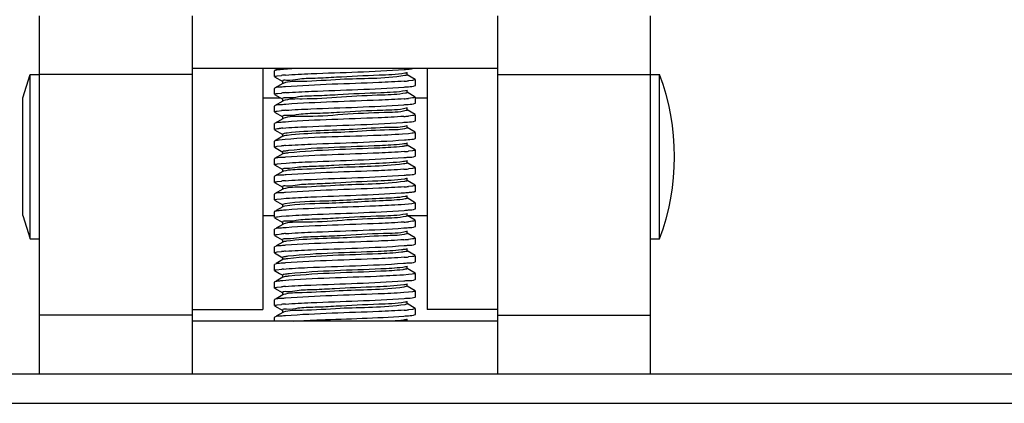
# Model space of a CAD drawing. Extents: x -14350 to 1227346, y -381933 to 34214.
# Drawn here: x 462041 to 462804, y -362814 to -362517 of the extents above; entities that cross this region are included whole.
import ezdxf

# ---------------------------------------------------------------- set-up
doc = ezdxf.new("R2010")
doc.units = 0
doc.header["$LTSCALE"] = 1000
doc.header["$MEASUREMENT"] = 0
doc.layers.get('0').update_dxf_attribs({"linetype": 'CONTINUOUS'})
doc.layers.add('02___PRT_ALL_AXES', color=7, linetype='CONTINUOUS')

msp = doc.modelspace()

# ---------------------------------------------------------------- linework, layer by layer
at = {"color": 7, "linetype": 'Continuous'}
for p, q in [((462056.19, -362791.57), (462056.19, -362513.82)), ((462174.58, -362513.82), (462174.58, -362791.57)), ((462411.35, -362513.82), (462411.35, -362791.57)), ((462529.74, -362513.82), (462529.74, -362791.57)), ((462174.58, -362559.35), (462056.19, -362559.35)), ((462411.35, -362554.8), (462174.58, -362554.8)), ((462229.22, -362554.8), (462229.22, -362741.5)), ((462238.45, -362556.3), (462238.32, -362556.45)), ((462238.32, -362561.01), (462238.32, -362556.45)), ((462238.45, -362561.16), (462244.78, -362564.82)), ((462241.05, -362554.8), (462239.6, -362555.64)), ((462240.5, -362560.39), (462243.7, -362560.03)), ((462347.47, -362563.13), (462341.15, -362559.47)), ((462341.29, -362559.64), (462341.29, -362557.82)), ((462356.71, -362554.8), (462356.71, -362741.5)), ((462411.35, -362559.35), (462529.74, -362559.35)), ((462244.78, -362566.3), (462238.45, -362569.96)), ((462244.63, -362564.65), (462244.63, -362566.47)), ((462244.96, -362566.22), (462244.78, -362566.3)), ((462345.41, -362563.9), (462342.23, -362564.26)), ((462347.47, -362567.99), (462347.6, -362567.84)), ((462347.6, -362567.84), (462347.6, -362563.28)), ((462238.45, -362569.96), (462238.32, -362570.11)), ((462238.32, -362574.67), (462238.32, -362570.11)), ((462238.45, -362574.82), (462244.78, -362578.48)), ((462240.6, -362574.04), (462243.68, -362573.7)), ((462341.15, -362571.65), (462340.07, -362571.97)), ((462347.47, -362576.79), (462341.15, -362573.13)), ((462341.29, -362573.3), (462341.29, -362571.48)), ((462238.45, -362583.62), (462238.32, -362583.77)), ((462238.32, -362588.33), (462238.32, -362583.77)), ((462244.78, -362579.96), (462238.45, -362583.62)), ((462244.63, -362578.31), (462244.63, -362580.13)), ((462244.96, -362579.88), (462244.78, -362579.96)), ((462345.4, -362577.56), (462342.23, -362577.92)), ((462347.47, -362581.65), (462347.6, -362581.5)), ((462347.6, -362581.5), (462347.6, -362576.94)), ((462238.45, -362588.48), (462244.78, -362592.14)), ((462240.53, -362587.71), (462243.7, -362587.35)), ((462244.63, -362591.97), (462244.63, -362593.79)), ((462341.15, -362585.31), (462340.55, -362585.52)), ((462347.47, -362590.45), (462341.15, -362586.79)), ((462341.29, -362586.96), (462341.29, -362585.14)), ((462345.33, -362591.23), (462342.24, -362591.57)), ((462347.6, -362595.16), (462347.6, -362590.6)), ((462238.45, -362597.28), (462238.32, -362597.43)), ((462238.32, -362601.99), (462238.32, -362597.43)), ((462244.78, -362593.62), (462238.45, -362597.28)), ((462244.92, -362593.56), (462244.78, -362593.62)), ((462341.15, -362598.97), (462340.91, -362599.07)), ((462341.29, -362600.62), (462341.29, -362598.8)), ((462347.47, -362595.31), (462347.6, -362595.16)), ((462238.45, -362602.14), (462244.78, -362605.8)), ((462244.78, -362607.28), (462238.45, -362610.94)), ((462244.73, -362605.49), (462244.63, -362605.63)), ((462244.63, -362605.63), (462244.63, -362607.45)), ((462342.29, -362605.23), (462337.64, -362605.6)), ((462347.47, -362604.11), (462341.15, -362600.45)), ((462345.08, -362604.93), (462342.29, -362605.23)), ((462347.6, -362608.82), (462347.6, -362604.26)), ((462238.32, -362615.65), (462238.32, -362611.09)), ((462238.45, -362610.94), (462238.43, -362610.96)), ((462240.52, -362615.03), (462243.7, -362614.67)), ((462347.47, -362617.77), (462341.15, -362614.11)), ((462341.29, -362614.28), (462341.29, -362612.46)), ((462347.47, -362608.97), (462347.6, -362608.82)), ((462238.45, -362615.8), (462244.78, -362619.46)), ((462244.78, -362620.94), (462238.45, -362624.6)), ((462244.63, -362619.29), (462244.63, -362621.11)), ((462244.94, -362620.86), (462244.78, -362620.94)), ((462345.43, -362618.54), (462342.22, -362618.9)), ((462347.47, -362622.63), (462347.6, -362622.48)), ((462347.6, -362622.48), (462347.6, -362617.92)), ((462238.45, -362624.6), (462238.32, -362624.75)), ((462238.32, -362629.31), (462238.32, -362624.75)), ((462238.45, -362629.46), (462244.78, -362633.12)), ((462240.62, -362628.67), (462243.67, -362628.34)), ((462243.67, -362628.34), (462247.43, -362628.03)), ((462347.47, -362631.43), (462341.15, -362627.77)), ((462341.29, -362627.94), (462341.29, -362626.12)), ((462244.78, -362634.6), (462238.45, -362638.26)), ((462244.63, -362632.95), (462244.63, -362634.77)), ((462245.17, -362634.45), (462244.78, -362634.6)), ((462345.34, -362632.21), (462342.25, -362632.55)), ((462347.47, -362636.29), (462347.6, -362636.14)), ((462347.6, -362636.14), (462347.6, -362631.58)), ((462238.45, -362638.26), (462238.32, -362638.41)), ((462238.32, -362642.97), (462238.32, -362638.41)), ((462238.45, -362643.12), (462244.78, -362646.78)), ((462240.51, -362642.35), (462243.7, -362641.99)), ((462347.47, -362645.09), (462341.15, -362641.43)), ((462341.29, -362641.6), (462341.29, -362639.78)), ((462347.6, -362649.8), (462347.6, -362645.24)), ((462238.45, -362651.92), (462238.32, -362652.07)), ((462238.32, -362656.63), (462238.32, -362652.07)), ((462244.78, -362648.26), (462238.45, -362651.92)), ((462244.63, -362646.61), (462244.63, -362648.43)), ((462245.02, -362648.16), (462244.78, -362648.26)), ((462345.42, -362645.86), (462342.22, -362646.22)), ((462347.47, -362649.95), (462347.6, -362649.8)), ((462238.45, -362656.78), (462244.78, -362660.44)), ((462239.22, -362656.23), (462240.2, -362656.06)), ((462240.2, -362656.06), (462243.54, -362655.67)), ((462243.54, -362655.67), (462247.55, -362655.34)), ((462246.29, -362659.7), (462244.63, -362660.27)), ((462244.63, -362660.27), (462244.63, -362662.09)), ((462342.31, -362659.87), (462336.69, -362660.3)), ((462347.47, -362658.75), (462341.15, -362655.09)), ((462341.29, -362655.26), (462341.29, -362653.44)), ((462344.88, -362659.59), (462342.31, -362659.87)), ((462347.6, -362663.46), (462347.6, -362658.9)), ((462238.45, -362665.58), (462238.32, -362665.73)), ((462238.32, -362670.29), (462238.32, -362665.73)), ((462244.78, -362661.92), (462239.6, -362664.92)), ((462244.93, -362661.85), (462244.78, -362661.92)), ((462246.29, -362661.52), (462245, -362661.82)), ((462341.15, -362667.27), (462340.29, -362667.54)), ((462341.29, -362668.92), (462341.29, -362667.1)), ((462347.47, -362663.61), (462347.6, -362663.46)), ((462238.45, -362670.44), (462244.78, -362674.1)), ((462244.78, -362675.58), (462239.6, -362678.58)), ((462240.62, -362669.65), (462243.68, -362669.32)), ((462243.68, -362669.32), (462247.34, -362669.02)), ((462244.63, -362673.93), (462244.63, -362675.75)), ((462244.94, -362675.51), (462244.78, -362675.58)), ((462347.47, -362672.41), (462341.15, -362668.75)), ((462345.41, -362673.18), (462342.23, -362673.54)), ((462347.6, -362677.12), (462347.6, -362672.56)), ((462238.45, -362679.24), (462238.32, -362679.39)), ((462238.32, -362683.95), (462238.32, -362679.39)), ((462240.53, -362683.33), (462243.7, -362682.97)), ((462341.15, -362680.93), (462340.72, -362681.09)), ((462347.47, -362686.07), (462341.15, -362682.41)), ((462341.29, -362682.58), (462341.29, -362680.76)), ((462347.47, -362677.27), (462347.6, -362677.12)), ((462238.45, -362684.1), (462244.78, -362687.76)), ((462244.78, -362689.24), (462239.6, -362692.24)), ((462244.63, -362687.59), (462244.63, -362689.41)), ((462244.9, -362689.18), (462244.78, -362689.24)), ((462345.35, -362686.85), (462342.24, -362687.19)), ((462347.47, -362690.93), (462347.6, -362690.78)), ((462347.6, -362690.78), (462347.6, -362686.22)), ((462238.45, -362692.9), (462238.32, -362693.05)), ((462238.32, -362697.61), (462238.32, -362693.05)), ((462238.45, -362697.76), (462244.78, -362701.42)), ((462240.51, -362696.99), (462243.7, -362696.63)), ((462347.47, -362699.73), (462341.15, -362696.07)), ((462341.29, -362696.24), (462341.29, -362694.42)), ((462238.45, -362706.56), (462238.32, -362706.71)), ((462238.32, -362711.27), (462238.32, -362706.71)), ((462244.78, -362702.9), (462239.6, -362705.9)), ((462244.63, -362701.25), (462244.63, -362703.07)), ((462345.42, -362700.5), (462342.24, -362700.85)), ((462347.47, -362704.59), (462347.6, -362704.44)), ((462347.6, -362704.44), (462347.6, -362699.88)), ((462238.45, -362711.42), (462242.15, -362713.56)), ((462239.78, -362710.76), (462244.06, -362710.26)), ((462242.15, -362713.56), (462244.78, -362715.08)), ((462347.47, -362713.39), (462341.15, -362709.73)), ((462341.29, -362709.9), (462341.29, -362708.08)), ((462345.23, -362714.19), (462342.26, -362714.51)), ((462347.6, -362718.1), (462347.6, -362713.54)), ((462238.45, -362720.22), (462238.32, -362720.37)), ((462238.32, -362724.93), (462238.32, -362720.37)), ((462244.78, -362716.56), (462239.6, -362719.56)), ((462244.63, -362714.91), (462244.63, -362716.73)), ((462245.07, -362716.44), (462244.78, -362716.56)), ((462342.26, -362714.51), (462338.28, -362714.83)), ((462341.29, -362723.56), (462341.29, -362721.74)), ((462347.47, -362718.25), (462347.6, -362718.1)), ((462238.45, -362725.08), (462244.78, -362728.74)), ((462240.51, -362724.31), (462243.7, -362723.95)), ((462244.63, -362728.57), (462244.63, -362730.39)), ((462342.25, -362728.17), (462338.58, -362728.47)), ((462341.29, -362723.56), (462338.64, -362724.28)), ((462347.47, -362727.05), (462341.15, -362723.39)), ((462345.31, -362727.83), (462342.25, -362728.17)), ((462347.6, -362731.76), (462347.6, -362727.2)), ((462238.45, -362733.88), (462238.32, -362734.03)), ((462238.32, -362738.59), (462238.32, -362734.03)), ((462244.78, -362730.22), (462239.6, -362733.22)), ((462245.09, -362730.09), (462244.78, -362730.22)), ((462347.47, -362740.71), (462341.15, -362737.05)), ((462341.29, -362737.22), (462341.29, -362735.4)), ((462347.47, -362731.91), (462347.6, -362731.76)), ((462174.58, -362741.5), (462229.22, -362741.5)), ((462238.45, -362738.74), (462244.78, -362742.4)), ((462244.78, -362743.88), (462239.6, -362746.88)), ((462240.52, -362737.97), (462243.7, -362737.61)), ((462244.63, -362742.23), (462244.63, -362744.05)), ((462244.98, -362743.79), (462244.78, -362743.88)), ((462345.42, -362741.48), (462342.22, -362741.84)), ((462347.6, -362745.42), (462347.6, -362740.86)), ((462411.35, -362741.5), (462356.71, -362741.5)), ((462174.58, -362746.04), (462056.19, -362746.04)), ((462411.35, -362750.59), (462174.58, -362750.59)), ((462238.45, -362747.54), (462238.32, -362747.69)), ((462238.32, -362750.59), (462238.32, -362747.69)), ((462341.29, -362750.88), (462341.29, -362749.06)), ((462347.47, -362745.57), (462347.6, -362745.42)), ((462411.35, -362746.04), (462529.74, -362746.04)), ((461655.5, -362791.57), (467388.39, -362791.57)), ((461655.5, -362814.34), (467388.39, -362814.34))]:
    msp.add_line(p, q, dxfattribs=at)
msp.add_lwpolyline([(462238.32, -362601.99), (462238.35, -362601.92), (462238.43, -362601.85)], dxfattribs=at)
for centre, radius, start, end in [((462260.12, -362740.8), 181.51, 94.17267, 95.18944), ((462276.51, -362962.82), 408.68, 93.23798, 94.16129), ((462245.82, -362568.44), 2.38, 109.36014, 111.14873), ((462325.78, -362383.1), 181.9, 274.16823, 275.18805), ((462260.62, -362760.31), 187.38, 94.08811, 95.18467), ((462325.76, -362396.51), 182.15, 274.16433, 275.18792), ((462260.19, -362768.96), 182.35, 94.16131, 95.18792), ((462325.36, -362405.46), 186.87, 274.09514, 275.18529), ((462252.6, -362698.25), 97.64, 95.09883, 96.22569), ((462257.29, -362749.4), 149.01, 94.80307, 95.1477), ((462260.16, -362795.92), 181.99, 94.16744, 95.18772), ((462325.91, -362439.29), 180.35, 274.19201, 275.18868), ((462246.48, -362638.77), 4.52, 105.58591, 106.81927), ((462325.3, -362445.86), 187.46, 274.08507, 275.18649), ((462260.09, -362822.49), 181.24, 94.17827, 95.18843), ((462245.99, -362650.88), 2.89, 108.12662, 109.74825), ((462325.83, -362465.62), 181.34, 274.17685, 275.18824), ((462240.91, -362663.89), 7.84, 102.44437, 103.46228), ((462245.73, -362663.81), 2.12, 110.18554, 112.06768), ((462325.81, -362492.7), 181.58, 274.17303, 275.18816), ((462260.23, -362865.04), 182.82, 94.15423, 95.18769), ((462325.44, -362502.05), 185.9, 274.10938, 275.18568), ((462260.14, -362877.67), 181.78, 94.16967, 95.1886), ((462325.73, -362519.12), 182.48, 274.15656, 275.19017), ((462257.75, -362863.92), 154.27, 94.72461, 95.09094), ((462257.46, -362869.71), 150.93, 94.78595, 95.09338), ((462260.12, -362904.77), 181.56, 94.17322, 95.18827), ((462246.23, -362733.57), 3.67, 106.72026, 108.13215), ((462260.13, -362918.53), 181.66, 94.17177, 95.18825), ((462245.86, -362746.13), 2.5, 109.04006, 110.78721), ((462325.84, -362561.39), 181.19, 274.17847, 275.18868)]:
    msp.add_arc(centre, radius, start, end, dxfattribs=at)
for points, knots in [([(462238.32, -362561.01), (462238.32, -362560.8), (462239.39, -362560.61), (462239.95, -362560.47), (462240.5, -362560.39)], [0, 0, 0, 0, 0.274813, 1, 1, 1, 1]), ([(462240.5, -362555.84), (462240.05, -362555.9), (462239.37, -362556.02), (462238.67, -362556.18), (462238.45, -362556.3)], [0, 0, 0, 0, 0.642327, 1, 1, 1, 1]), ([(462246.85, -362555.22), (462245.63, -362555.31), (462243.51, -362555.49), (462241.39, -362555.71), (462240.5, -362555.84)], [0, 0, 0, 0, 0.57753, 1, 1, 1, 1]), ([(462339.47, -362558.42), (462332.86, -362559.51), (462315.09, -362560.06), (462291.73, -362561.2), (462271.22, -362562.4), (462257.31, -362562.53), (462250.87, -362564.33), (462244.64, -362563.59), (462244.63, -362564.65)], [0, 0, 0, 0, 0.211633, 0.559763, 0.732034, 0.873638, 0.966706, 1, 1, 1, 1]), ([(462339.47, -362560.24), (462322.98, -362562.97), (462296.04, -362562.09), (462264.92, -362565.11), (462249.68, -362564.56), (462245.03, -362566.19)], [0, 0, 0, 0, 0.529858, 0.843809, 1, 1, 1, 1]), ([(462246.91, -362559.77), (462253.5, -362559.28), (462284.2, -362557.79), (462314.94, -362557.19), (462339, -362555.41)], [0, 0, 0, 0, 0.214973, 1, 1, 1, 1]), ([(462339, -362555.41), (462340.23, -362555.32), (462342.36, -362555.15), (462344.49, -362554.92), (462345.39, -362554.8)], [0, 0, 0, 0, 0.576966, 1, 1, 1, 1]), ([(462341.15, -362557.99), (462340.96, -362558.1), (462340.4, -362558.25), (462339.83, -362558.36), (462339.47, -362558.42)], [0, 0, 0, 0, 0.370753, 1, 1, 1, 1]), ([(462341.29, -362559.64), (462341.29, -362559.82), (462340.43, -362560.05), (462339.93, -362560.16), (462339.47, -362560.24)], [0, 0, 0, 0, 0.281911, 1, 1, 1, 1]), ([(462246.91, -362568.88), (462245.81, -362568.96), (462243.03, -362569.32), (462239.96, -362569.1), (462238.45, -362569.96)], [0, 0, 0, 0, 0.388317, 1, 1, 1, 1]), ([(462339, -362564.52), (462332.41, -362565.01), (462301.71, -362566.5), (462270.97, -362567.1), (462246.91, -362568.88)], [0, 0, 0, 0, 0.215086, 1, 1, 1, 1]), ([(462247.26, -362573.41), (462253.87, -362572.93), (462284.45, -362571.44), (462315.07, -362570.84), (462338.98, -362569.07)], [0, 0, 0, 0, 0.216548, 1, 1, 1, 1]), ([(462338.98, -362569.07), (462340.09, -362568.99), (462342.88, -362568.64), (462345.96, -362568.86), (462347.47, -362567.99)], [0, 0, 0, 0, 0.388352, 1, 1, 1, 1]), ([(462347.6, -362563.28), (462347.6, -362563.49), (462346.53, -362563.68), (462345.96, -362563.82), (462345.41, -362563.9)], [0, 0, 0, 0, 0.274665, 1, 1, 1, 1]), ([(462238.32, -362574.67), (462238.32, -362574.45), (462239.44, -362574.27), (462240.03, -362574.12), (462240.6, -362574.04)], [0, 0, 0, 0, 0.273956, 1, 1, 1, 1]), ([(462340.07, -362571.97), (462333.79, -362573.23), (462316.16, -362573.55), (462292.89, -362574.83), (462272.02, -362576.02), (462257.72, -362576.14), (462251.09, -362578), (462244.64, -362577.22), (462244.63, -362578.31)], [0, 0, 0, 0, 0.200978, 0.550039, 0.72537, 0.870267, 0.965801, 1, 1, 1, 1]), ([(462340.07, -362573.79), (462334.16, -362574.98), (462317.45, -362575.37), (462290.66, -362576.59), (462265.29, -362578.85), (462249.62, -362578.07), (462244.96, -362579.88)], [0, 0, 0, 0, 0.189871, 0.522864, 0.842871, 1, 1, 1, 1]), ([(462341.29, -362573.3), (462341.29, -362573.43), (462340.74, -362573.65), (462340.38, -362573.73), (462340.07, -362573.79)], [0, 0, 0, 0, 0.293062, 1, 1, 1, 1]), ([(462247.26, -362582.51), (462246.11, -362582.6), (462243.22, -362582.96), (462240.02, -362582.72), (462238.45, -362583.62)], [0, 0, 0, 0, 0.388791, 1, 1, 1, 1]), ([(462246.96, -362587.09), (462253.51, -362586.6), (462284.09, -362585.11), (462314.72, -362584.5), (462338.7, -362582.76)], [0, 0, 0, 0, 0.214578, 1, 1, 1, 1]), ([(462338.98, -362578.18), (462332.44, -362578.66), (462301.86, -362580.16), (462271.24, -362580.77), (462247.26, -362582.51)], [0, 0, 0, 0, 0.21446, 1, 1, 1, 1]), ([(462338.7, -362582.76), (462339.84, -362582.67), (462342.72, -362582.3), (462345.91, -362582.55), (462347.47, -362581.65)], [0, 0, 0, 0, 0.388746, 1, 1, 1, 1]), ([(462347.6, -362576.94), (462347.6, -362577.15), (462346.53, -362577.34), (462345.96, -362577.48), (462345.4, -362577.56)], [0, 0, 0, 0, 0.274631, 1, 1, 1, 1]), ([(462238.32, -362588.33), (462238.32, -362588.12), (462239.4, -362587.93), (462239.97, -362587.79), (462240.53, -362587.71)], [0, 0, 0, 0, 0.274611, 1, 1, 1, 1]), ([(462340.55, -362585.52), (462334.65, -362587.04), (462317.14, -362586.96), (462294.05, -362588.47), (462272.83, -362589.64), (462258.13, -362589.76), (462251.32, -362591.68), (462244.63, -362590.84), (462244.63, -362591.97)], [0, 0, 0, 0, 0.189885, 0.539851, 0.718375, 0.866724, 0.964851, 1, 1, 1, 1]), ([(462340.55, -362587.34), (462334.99, -362588.78), (462318.35, -362588.8), (462291.52, -362590.23), (462265.74, -362592.61), (462249.61, -362591.6), (462244.92, -362593.56)], [0, 0, 0, 0, 0.179839, 0.514541, 0.840936, 1, 1, 1, 1]), ([(462338.7, -362591.86), (462332.09, -362592.34), (462301.51, -362593.83), (462270.88, -362594.43), (462246.96, -362596.19)], [0, 0, 0, 0, 0.216385, 1, 1, 1, 1]), ([(462341.29, -362586.96), (462341.29, -362587.05), (462340.99, -362587.23), (462340.74, -362587.29), (462340.55, -362587.34)], [0, 0, 0, 0, 0.311697, 1, 1, 1, 1]), ([(462347.6, -362590.6), (462347.6, -362590.82), (462346.49, -362591), (462345.9, -362591.15), (462345.33, -362591.23)], [0, 0, 0, 0, 0.274034, 1, 1, 1, 1]), ([(462246.96, -362596.19), (462245.85, -362596.28), (462243.06, -362596.63), (462239.97, -362596.41), (462238.45, -362597.28)], [0, 0, 0, 0, 0.388375, 1, 1, 1, 1]), ([(462244.82, -362600.92), (462251.03, -362600.39), (462281.98, -362598.86), (462312.96, -362598.2), (462337.64, -362596.49)], [0, 0, 0, 0, 0.201424, 1, 1, 1, 1]), ([(462340.91, -362599.07), (462336.61, -362600.62), (462322.33, -362600.16), (462291.79, -362602.94), (462265.22, -362602.78), (462248.29, -362604.78)], [0, 0, 0, 0, 0.147897, 0.44884, 1, 1, 1, 1]), ([(462337.64, -362596.49), (462338.92, -362596.4), (462342.15, -362596), (462345.73, -362596.31), (462347.47, -362595.31)], [0, 0, 0, 0, 0.3901, 1, 1, 1, 1]), ([(462238.43, -362601.85), (462238.78, -362601.63), (462240.03, -362601.46), (462241.21, -362601.27), (462242.01, -362601.18)], [0, 0, 0, 0, 0.332223, 1, 1, 1, 1]), ([(462337.64, -362605.6), (462330.14, -362606.12), (462298.27, -362607.7), (462266.27, -362607.62), (462242.01, -362610.29)], [0, 0, 0, 0, 0.235466, 1, 1, 1, 1]), ([(462248.29, -362604.78), (462247.48, -362604.87), (462246.31, -362605.07), (462245.06, -362605.26), (462244.73, -362605.49)], [0, 0, 0, 0, 0.669758, 1, 1, 1, 1]), ([(462248.29, -362606.6), (462247.51, -362606.69), (462246.35, -362606.88), (462245.13, -362607.08), (462244.78, -362607.28)], [0, 0, 0, 0, 0.657474, 1, 1, 1, 1]), ([(462340.91, -362600.89), (462336.61, -362602.44), (462322.33, -362601.98), (462291.79, -362604.76), (462265.22, -362604.6), (462248.29, -362606.6)], [0, 0, 0, 0, 0.147897, 0.44884, 1, 1, 1, 1]), ([(462341.29, -362600.62), (462341.29, -362600.68), (462341.16, -362600.81), (462341.01, -362600.86), (462340.91, -362600.89)], [0, 0, 0, 0, 0.344459, 1, 1, 1, 1]), ([(462347.6, -362604.26), (462347.6, -362604.5), (462346.35, -362604.67), (462345.71, -362604.84), (462345.08, -362604.93)], [0, 0, 0, 0, 0.272185, 1, 1, 1, 1]), ([(462238.32, -362615.65), (462238.32, -362615.44), (462239.4, -362615.25), (462239.97, -362615.11), (462240.52, -362615.03)], [0, 0, 0, 0, 0.274624, 1, 1, 1, 1]), ([(462242.01, -362610.29), (462241.22, -362610.38), (462240.04, -362610.56), (462238.81, -362610.74), (462238.45, -362610.94)], [0, 0, 0, 0, 0.662737, 1, 1, 1, 1]), ([(462246.93, -362614.41), (462253.53, -362613.92), (462284.26, -362612.42), (462315.02, -362611.83), (462339.09, -362610.05)], [0, 0, 0, 0, 0.215242, 1, 1, 1, 1]), ([(462337.41, -362613.34), (462331.61, -362614), (462302.21, -362615.61), (462272.73, -362615.86), (462249.26, -362618.33)], [0, 0, 0, 0, 0.198061, 1, 1, 1, 1]), ([(462341.15, -362612.63), (462340.77, -362612.85), (462339.48, -362613.05), (462338.24, -362613.24), (462337.41, -362613.34)], [0, 0, 0, 0, 0.340422, 1, 1, 1, 1]), ([(462341.29, -362614.28), (462341.3, -362614.64), (462339.32, -362614.77), (462338.38, -362615.05), (462337.41, -362615.16)], [0, 0, 0, 0, 0.268098, 1, 1, 1, 1]), ([(462339.09, -362610.05), (462341.02, -362609.9), (462343.75, -362609.52), (462346.71, -362609.41), (462347.47, -362608.97)], [0, 0, 0, 0, 0.686441, 1, 1, 1, 1]), ([(462249.26, -362618.33), (462248.11, -362618.45), (462247.01, -362618.79), (462244.63, -362618.87), (462244.63, -362619.29)], [0, 0, 0, 0, 0.733829, 1, 1, 1, 1]), ([(462249.26, -362620.15), (462248.33, -362620.25), (462246.89, -362620.44), (462245.43, -362620.67), (462244.94, -362620.86)], [0, 0, 0, 0, 0.639986, 1, 1, 1, 1]), ([(462339.09, -362619.15), (462332.51, -362619.64), (462301.79, -362621.14), (462271.02, -362621.74), (462246.93, -362623.52)], [0, 0, 0, 0, 0.214579, 1, 1, 1, 1]), ([(462337.41, -362615.16), (462331.61, -362615.82), (462302.21, -362617.43), (462272.73, -362617.68), (462249.26, -362620.15)], [0, 0, 0, 0, 0.198061, 1, 1, 1, 1]), ([(462338.66, -362623.74), (462339.81, -362623.65), (462342.7, -362623.29), (462345.9, -362623.53), (462347.47, -362622.63)], [0, 0, 0, 0, 0.388811, 1, 1, 1, 1]), ([(462347.6, -362617.92), (462347.6, -362618.13), (462346.54, -362618.32), (462345.98, -362618.46), (462345.43, -362618.54)], [0, 0, 0, 0, 0.274878, 1, 1, 1, 1]), ([(462238.32, -362629.31), (462238.32, -362629.09), (462239.45, -362628.91), (462240.04, -362628.75), (462240.62, -362628.67)], [0, 0, 0, 0, 0.273818, 1, 1, 1, 1]), ([(462246.93, -362623.52), (462245.83, -362623.6), (462243.05, -362623.95), (462239.97, -362623.73), (462238.45, -362624.6)], [0, 0, 0, 0, 0.388324, 1, 1, 1, 1]), ([(462338.3, -362626.89), (462331.23, -362627.81), (462313.28, -362628.55), (462289.87, -362629.57), (462269.96, -362630.75), (462256.67, -362630.9), (462250.55, -362632.6), (462244.63, -362631.95), (462244.63, -362632.95)], [0, 0, 0, 0, 0.22761, 0.574221, 0.741914, 0.878629, 0.968043, 1, 1, 1, 1]), ([(462338.3, -362628.71), (462321.75, -362630.86), (462295.42, -362630.71), (462264.6, -362633.14), (462249.99, -362633.1), (462245.26, -362634.42)], [0, 0, 0, 0, 0.53695, 0.84195, 1, 1, 1, 1]), ([(462247.43, -362628.03), (462254.01, -362627.56), (462284.42, -362626.08), (462314.87, -362625.46), (462338.66, -362623.74)], [0, 0, 0, 0, 0.216665, 1, 1, 1, 1]), ([(462341.15, -362626.29), (462340.85, -362626.46), (462339.87, -362626.65), (462338.92, -362626.81), (462338.3, -362626.89)], [0, 0, 0, 0, 0.350026, 1, 1, 1, 1]), ([(462341.29, -362627.94), (462341.3, -362628.22), (462339.8, -362628.41), (462339.05, -362628.61), (462338.3, -362628.71)], [0, 0, 0, 0, 0.271855, 1, 1, 1, 1]), ([(462247.43, -362637.14), (462246.26, -362637.22), (462243.31, -362637.6), (462240.05, -362637.34), (462238.45, -362638.26)], [0, 0, 0, 0, 0.389038, 1, 1, 1, 1]), ([(462246.89, -362641.73), (462253.48, -362641.24), (462284.2, -362639.75), (462314.96, -362639.15), (462339.03, -362637.37)], [0, 0, 0, 0, 0.214923, 1, 1, 1, 1]), ([(462338.66, -362632.84), (462332.11, -362633.32), (462301.7, -362634.8), (462271.24, -362635.43), (462247.43, -362637.14)], [0, 0, 0, 0, 0.215624, 1, 1, 1, 1]), ([(462339.03, -362637.37), (462340.13, -362637.29), (462342.9, -362636.93), (462345.97, -362637.15), (462347.47, -362636.29)], [0, 0, 0, 0, 0.388274, 1, 1, 1, 1]), ([(462347.6, -362631.58), (462347.6, -362631.8), (462346.49, -362631.98), (462345.91, -362632.13), (462345.34, -362632.21)], [0, 0, 0, 0, 0.274073, 1, 1, 1, 1]), ([(462238.32, -362642.97), (462238.32, -362642.76), (462239.39, -362642.57), (462239.96, -362642.43), (462240.51, -362642.35)], [0, 0, 0, 0, 0.274761, 1, 1, 1, 1]), ([(462339.08, -362640.44), (462332.28, -362641.46), (462314.44, -362642.1), (462291.05, -362643.18), (462270.76, -362644.38), (462257.08, -362644.52), (462250.75, -362646.28), (462244.64, -362645.57), (462244.63, -362646.61)], [0, 0, 0, 0, 0.217609, 0.565188, 0.735745, 0.875515, 0.967209, 1, 1, 1, 1]), ([(462339.08, -362642.26), (462322.52, -362644.75), (462295.78, -362644.18), (462264.75, -362646.98), (462249.75, -362646.6), (462245.09, -362648.13)], [0, 0, 0, 0, 0.533152, 0.843726, 1, 1, 1, 1]), ([(462341.15, -362639.95), (462340.92, -362640.08), (462340.22, -362640.25), (462339.52, -362640.37), (462339.08, -362640.44)], [0, 0, 0, 0, 0.36216, 1, 1, 1, 1]), ([(462341.29, -362641.6), (462341.29, -362641.82), (462340.22, -362642.03), (462339.63, -362642.18), (462339.08, -362642.26)], [0, 0, 0, 0, 0.277453, 1, 1, 1, 1]), ([(462347.6, -362645.24), (462347.6, -362645.45), (462346.53, -362645.64), (462345.97, -362645.78), (462345.42, -362645.86)], [0, 0, 0, 0, 0.274737, 1, 1, 1, 1]), ([(462246.89, -362650.84), (462245.79, -362650.92), (462243.02, -362651.28), (462239.96, -362651.06), (462238.45, -362651.92)], [0, 0, 0, 0, 0.38827, 1, 1, 1, 1]), ([(462339.03, -362646.48), (462332.44, -362646.96), (462301.72, -362648.46), (462270.96, -362649.06), (462246.89, -362650.84)], [0, 0, 0, 0, 0.214963, 1, 1, 1, 1]), ([(462247.55, -362655.34), (462253.89, -362654.89), (462283.6, -362653.44), (462313.35, -362652.74), (462336.69, -362651.19)], [0, 0, 0, 0, 0.213591, 1, 1, 1, 1]), ([(462336.69, -362651.19), (462338.27, -362651.09), (462341, -362650.89), (462343.73, -362650.63), (462344.88, -362650.49)], [0, 0, 0, 0, 0.577535, 1, 1, 1, 1]), ([(462344.88, -362650.49), (462345.45, -362650.41), (462346.31, -362650.27), (462347.2, -362650.1), (462347.47, -362649.95)], [0, 0, 0, 0, 0.651378, 1, 1, 1, 1]), ([(462238.32, -362656.63), (462238.32, -362656.54), (462238.65, -362656.37), (462238.89, -362656.31), (462239.09, -362656.26)], [0, 0, 0, 0, 0.305836, 1, 1, 1, 1]), ([(462339.74, -362653.99), (462334.1, -362655), (462313.26, -362655.65), (462282.24, -362657.83), (462256.59, -362657.91), (462246.29, -362659.7)], [0, 0, 0, 0, 0.183589, 0.665014, 1, 1, 1, 1]), ([(462339.74, -362655.81), (462334.1, -362656.82), (462313.26, -362657.47), (462282.24, -362659.65), (462256.59, -362659.73), (462246.29, -362661.52)], [0, 0, 0, 0, 0.183589, 0.665014, 1, 1, 1, 1]), ([(462336.69, -362660.3), (462330.05, -362660.74), (462300.34, -362662.16), (462270.58, -362662.8), (462247.55, -362664.45)], [0, 0, 0, 0, 0.223698, 1, 1, 1, 1]), ([(462341.15, -362653.61), (462340.99, -362653.7), (462340.51, -362653.84), (462340.04, -362653.94), (462339.74, -362653.99)], [0, 0, 0, 0, 0.377929, 1, 1, 1, 1]), ([(462341.29, -362655.26), (462341.29, -362655.42), (462340.57, -362655.64), (462340.13, -362655.74), (462339.74, -362655.81)], [0, 0, 0, 0, 0.285964, 1, 1, 1, 1]), ([(462347.6, -362658.9), (462347.6, -362659.16), (462346.24, -362659.32), (462345.56, -362659.51), (462344.88, -362659.59)], [0, 0, 0, 0, 0.270943, 1, 1, 1, 1]), ([(462240.2, -362665.16), (462239.82, -362665.22), (462239.24, -362665.33), (462238.64, -362665.47), (462238.45, -362665.58)], [0, 0, 0, 0, 0.635427, 1, 1, 1, 1]), ([(462247.55, -362664.45), (462246.1, -362664.55), (462243.65, -362664.75), (462241.2, -362665.01), (462240.2, -362665.16)], [0, 0, 0, 0, 0.589565, 1, 1, 1, 1]), ([(462340.29, -362667.54), (462334.16, -362668.9), (462316.58, -362669.08), (462293.38, -362670.44), (462272.36, -362671.62), (462257.89, -362671.74), (462251.18, -362673.63), (462244.64, -362672.82), (462244.63, -362673.93)], [0, 0, 0, 0, 0.196362, 0.545808, 0.722466, 0.868796, 0.965406, 1, 1, 1, 1]), ([(462247.34, -362669.02), (462253.97, -362668.54), (462284.53, -362667.05), (462315.13, -362666.46), (462339.02, -362664.69)], [0, 0, 0, 0, 0.217022, 1, 1, 1, 1]), ([(462339.02, -362664.69), (462340.12, -362664.61), (462342.9, -362664.25), (462345.97, -362664.47), (462347.47, -362663.61)], [0, 0, 0, 0, 0.3883, 1, 1, 1, 1]), ([(462238.32, -362670.29), (462238.32, -362670.07), (462239.45, -362669.89), (462240.04, -362669.73), (462240.62, -362669.65)], [0, 0, 0, 0, 0.273819, 1, 1, 1, 1]), ([(462340.29, -362669.36), (462334.51, -362670.64), (462317.84, -362670.91), (462291.02, -362672.2), (462265.47, -362674.51), (462249.61, -362673.64), (462244.94, -362675.51)], [0, 0, 0, 0, 0.185738, 0.519498, 0.842156, 1, 1, 1, 1]), ([(462339.02, -362673.8), (462332.49, -362674.28), (462301.93, -362675.77), (462271.32, -362676.39), (462247.34, -362678.13)], [0, 0, 0, 0, 0.214119, 1, 1, 1, 1]), ([(462341.29, -362668.92), (462341.29, -362669.03), (462340.85, -362669.24), (462340.54, -362669.31), (462340.29, -362669.36)], [0, 0, 0, 0, 0.299709, 1, 1, 1, 1]), ([(462347.6, -362672.56), (462347.6, -362672.77), (462346.53, -362672.96), (462345.96, -362673.1), (462345.41, -362673.18)], [0, 0, 0, 0, 0.274706, 1, 1, 1, 1]), ([(462238.32, -362683.95), (462238.32, -362683.73), (462239.41, -362683.55), (462239.98, -362683.4), (462240.53, -362683.33)], [0, 0, 0, 0, 0.274549, 1, 1, 1, 1]), ([(462247.34, -362678.13), (462246.18, -362678.21), (462243.27, -362678.58), (462240.04, -362678.33), (462238.45, -362679.24)], [0, 0, 0, 0, 0.388916, 1, 1, 1, 1]), ([(462340.72, -362681.09), (462335.01, -362682.76), (462317.52, -362682.42), (462294.54, -362684.09), (462273.18, -362685.24), (462258.31, -362685.36), (462251.42, -362687.31), (462244.63, -362686.45), (462244.63, -362687.59)], [0, 0, 0, 0, 0.185079, 0.535416, 0.715326, 0.865179, 0.964437, 1, 1, 1, 1]), ([(462246.98, -362682.71), (462253.55, -362682.22), (462284.14, -362680.73), (462314.78, -362680.12), (462338.76, -362678.37)], [0, 0, 0, 0, 0.214832, 1, 1, 1, 1]), ([(462340.72, -362682.92), (462336.07, -362684.27), (462321.54, -362684.16), (462290.77, -362686.64), (462264.4, -362686.51), (462247.77, -362688.62)], [0, 0, 0, 0, 0.155968, 0.460055, 1, 1, 1, 1]), ([(462338.76, -362678.37), (462339.9, -362678.29), (462342.76, -362677.92), (462345.92, -362678.16), (462347.47, -362677.27)], [0, 0, 0, 0, 0.388664, 1, 1, 1, 1]), ([(462341.29, -362682.58), (462341.29, -362682.65), (462341.07, -362682.82), (462340.87, -362682.87), (462340.72, -362682.92)], [0, 0, 0, 0, 0.323224, 1, 1, 1, 1]), ([(462247.77, -362688.62), (462247.16, -362688.7), (462246.2, -362688.84), (462245.24, -362689.04), (462244.9, -362689.18)], [0, 0, 0, 0, 0.629403, 1, 1, 1, 1]), ([(462338.76, -362687.48), (462332.16, -362687.96), (462301.57, -362689.45), (462270.93, -362690.05), (462246.98, -362691.81)], [0, 0, 0, 0, 0.216056, 1, 1, 1, 1]), ([(462338.95, -362692.02), (462340.06, -362691.93), (462342.86, -362691.58), (462345.95, -362691.8), (462347.47, -362690.93)], [0, 0, 0, 0, 0.388417, 1, 1, 1, 1]), ([(462347.6, -362686.22), (462347.6, -362686.44), (462346.49, -362686.62), (462345.91, -362686.77), (462345.35, -362686.85)], [0, 0, 0, 0, 0.274133, 1, 1, 1, 1]), ([(462238.32, -362697.61), (462238.32, -362697.4), (462239.4, -362697.21), (462239.96, -362697.07), (462240.51, -362696.99)], [0, 0, 0, 0, 0.274716, 1, 1, 1, 1]), ([(462246.98, -362691.81), (462245.87, -362691.89), (462243.07, -362692.25), (462239.98, -362692.03), (462238.45, -362692.9)], [0, 0, 0, 0, 0.38842, 1, 1, 1, 1]), ([(462246.92, -362696.37), (462253.51, -362695.88), (462284.18, -362694.39), (462314.91, -362693.79), (462338.95, -362692.02)], [0, 0, 0, 0, 0.214926, 1, 1, 1, 1]), ([(462336.84, -362695.36), (462330.84, -362696), (462301.44, -362697.64), (462271.94, -362697.74), (462248.68, -362700.35)], [0, 0, 0, 0, 0.204834, 1, 1, 1, 1]), ([(462336.84, -362697.18), (462330.84, -362697.82), (462301.44, -362699.46), (462271.94, -362699.56), (462248.68, -362702.17)], [0, 0, 0, 0, 0.204834, 1, 1, 1, 1]), ([(462341.15, -362694.59), (462340.72, -362694.83), (462339.23, -362695.04), (462337.8, -362695.26), (462336.84, -362695.36)], [0, 0, 0, 0, 0.33573, 1, 1, 1, 1]), ([(462341.29, -362696.24), (462341.3, -362696.65), (462339.01, -362696.73), (462337.95, -362697.06), (462336.84, -362697.18)], [0, 0, 0, 0, 0.266551, 1, 1, 1, 1]), ([(462246.92, -362705.48), (462245.82, -362705.56), (462243.04, -362705.91), (462239.96, -362705.69), (462238.45, -362706.56)], [0, 0, 0, 0, 0.388325, 1, 1, 1, 1]), ([(462248.68, -362700.35), (462247.67, -362700.47), (462246.69, -362700.76), (462244.63, -362700.88), (462244.63, -362701.25)], [0, 0, 0, 0, 0.732395, 1, 1, 1, 1]), ([(462248.68, -362702.17), (462247.81, -362702.27), (462246.52, -362702.47), (462245.17, -362702.68), (462244.78, -362702.9)], [0, 0, 0, 0, 0.660996, 1, 1, 1, 1]), ([(462245.04, -362710.18), (462251.36, -362709.65), (462282.45, -362708.11), (462313.58, -362707.48), (462338.28, -362705.72)], [0, 0, 0, 0, 0.203955, 1, 1, 1, 1]), ([(462338.95, -362701.12), (462332.36, -362701.61), (462301.68, -362703.11), (462270.96, -362703.7), (462246.92, -362705.48)], [0, 0, 0, 0, 0.215297, 1, 1, 1, 1]), ([(462338.28, -362705.72), (462339.48, -362705.64), (462342.5, -362705.26), (462345.84, -362705.53), (462347.47, -362704.59)], [0, 0, 0, 0, 0.389325, 1, 1, 1, 1]), ([(462347.6, -362699.88), (462347.6, -362700.09), (462346.53, -362700.28), (462345.97, -362700.42), (462345.42, -362700.5)], [0, 0, 0, 0, 0.274768, 1, 1, 1, 1]), ([(462238.32, -362711.27), (462238.32, -362711.12), (462239.01, -362710.92), (462239.41, -362710.83), (462239.78, -362710.76)], [0, 0, 0, 0, 0.283756, 1, 1, 1, 1]), ([(462249.7, -362713.9), (462248.44, -362714.03), (462247.24, -362714.42), (462244.63, -362714.45), (462244.63, -362714.91)], [0, 0, 0, 0, 0.733811, 1, 1, 1, 1]), ([(462337.79, -362708.91), (462332.15, -362709.59), (462302.76, -362711.19), (462273.32, -362711.52), (462249.7, -362713.9)], [0, 0, 0, 0, 0.193132, 1, 1, 1, 1]), ([(462337.79, -362710.73), (462332.15, -362711.41), (462302.76, -362713.01), (462273.32, -362713.34), (462249.7, -362715.73)], [0, 0, 0, 0, 0.193132, 1, 1, 1, 1]), ([(462341.15, -362708.25), (462340.81, -362708.44), (462339.65, -362708.64), (462338.54, -362708.82), (462337.79, -362708.91)], [0, 0, 0, 0, 0.344211, 1, 1, 1, 1]), ([(462341.29, -362709.9), (462341.3, -362710.23), (462339.53, -362710.38), (462338.67, -362710.63), (462337.79, -362710.73)], [0, 0, 0, 0, 0.269494, 1, 1, 1, 1]), ([(462347.6, -362713.54), (462347.6, -362713.77), (462346.43, -362713.95), (462345.82, -362714.1), (462345.23, -362714.19)], [0, 0, 0, 0, 0.273224, 1, 1, 1, 1]), ([(462244.06, -362719.37), (462242.78, -362719.48), (462240.95, -362719.74), (462238.98, -362719.92), (462238.45, -362720.22)], [0, 0, 0, 0, 0.676519, 1, 1, 1, 1]), ([(462338.28, -362714.83), (462331.34, -362715.33), (462300.2, -362716.84), (462269, -362717.28), (462244.86, -362719.3)], [0, 0, 0, 0, 0.223177, 1, 1, 1, 1]), ([(462249.7, -362715.73), (462248.72, -362715.82), (462247.18, -362716.01), (462245.62, -362716.25), (462245.07, -362716.44)], [0, 0, 0, 0, 0.629067, 1, 1, 1, 1]), ([(462246.91, -362723.69), (462253.44, -362723.21), (462284, -362721.72), (462314.6, -362721.1), (462338.58, -362719.36)], [0, 0, 0, 0, 0.214107, 1, 1, 1, 1]), ([(462338.58, -362719.36), (462339.74, -362719.28), (462342.66, -362718.91), (462345.89, -362719.16), (462347.47, -362718.25)], [0, 0, 0, 0, 0.388915, 1, 1, 1, 1]), ([(462341.15, -362721.91), (462340.88, -362722.06), (462340.03, -362722.24), (462339.19, -362722.39), (462338.64, -362722.46)], [0, 0, 0, 0, 0.354774, 1, 1, 1, 1]), ([(462238.32, -362724.93), (462238.32, -362724.72), (462239.4, -362724.53), (462239.96, -362724.39), (462240.51, -362724.31)], [0, 0, 0, 0, 0.274716, 1, 1, 1, 1]), ([(462338.64, -362722.46), (462331.68, -362723.42), (462313.77, -362724.13), (462290.37, -362725.17), (462270.29, -362726.36), (462256.84, -362726.5), (462250.64, -362728.23), (462244.64, -362727.55), (462244.63, -362728.57)], [0, 0, 0, 0, 0.223448, 0.570469, 0.739354, 0.877337, 0.967698, 1, 1, 1, 1]), ([(462338.64, -362724.28), (462322.07, -362726.56), (462295.55, -362726.25), (462264.64, -362728.84), (462249.87, -362728.65), (462245.18, -362730.06)], [0, 0, 0, 0, 0.535695, 0.843002, 1, 1, 1, 1]), ([(462338.58, -362728.47), (462331.96, -362728.95), (462301.4, -362730.43), (462270.8, -362731.03), (462246.91, -362732.8)], [0, 0, 0, 0, 0.217042, 1, 1, 1, 1]), ([(462347.6, -362727.2), (462347.6, -362727.42), (462346.48, -362727.6), (462345.89, -362727.75), (462345.31, -362727.83)], [0, 0, 0, 0, 0.273846, 1, 1, 1, 1]), ([(462246.91, -362732.8), (462245.81, -362732.88), (462243.03, -362733.24), (462239.96, -362733.02), (462238.45, -362733.88)], [0, 0, 0, 0, 0.388306, 1, 1, 1, 1]), ([(462339.37, -362736.01), (462332.7, -362737.09), (462314.91, -362737.67), (462291.54, -362738.79), (462271.09, -362739.98), (462257.25, -362740.12), (462250.84, -362741.9), (462244.64, -362741.18), (462244.63, -362742.23)], [0, 0, 0, 0, 0.213276, 0.561257, 0.733056, 0.874156, 0.966845, 1, 1, 1, 1]), ([(462246.91, -362737.35), (462253.51, -362736.86), (462284.22, -362735.36), (462314.97, -362734.77), (462339.04, -362732.99)], [0, 0, 0, 0, 0.215063, 1, 1, 1, 1]), ([(462339.04, -362732.99), (462340.14, -362732.91), (462342.91, -362732.55), (462345.97, -362732.77), (462347.47, -362731.91)], [0, 0, 0, 0, 0.388272, 1, 1, 1, 1]), ([(462341.15, -362735.57), (462340.95, -362735.68), (462340.35, -362735.84), (462339.75, -362735.95), (462339.37, -362736.01)], [0, 0, 0, 0, 0.368275, 1, 1, 1, 1]), ([(462341.29, -362737.22), (462341.29, -362737.41), (462340.38, -362737.63), (462339.85, -362737.76), (462339.37, -362737.84)], [0, 0, 0, 0, 0.280582, 1, 1, 1, 1]), ([(462238.32, -362738.59), (462238.32, -362738.38), (462239.4, -362738.19), (462239.96, -362738.05), (462240.52, -362737.97)], [0, 0, 0, 0, 0.274703, 1, 1, 1, 1]), ([(462339.37, -362737.84), (462322.86, -362740.49), (462295.97, -362739.71), (462264.87, -362742.66), (462249.7, -362742.16), (462245.05, -362743.77)], [0, 0, 0, 0, 0.530821, 0.84384, 1, 1, 1, 1]), ([(462339.04, -362742.1), (462332.45, -362742.58), (462301.74, -362744.08), (462270.99, -362744.68), (462246.91, -362746.46)], [0, 0, 0, 0, 0.214886, 1, 1, 1, 1]), ([(462347.6, -362740.86), (462347.6, -362741.07), (462346.54, -362741.26), (462345.97, -362741.4), (462345.42, -362741.48)], [0, 0, 0, 0, 0.274788, 1, 1, 1, 1]), ([(462246.91, -362746.46), (462245.81, -362746.54), (462243.04, -362746.89), (462239.96, -362746.68), (462238.45, -362747.54)], [0, 0, 0, 0, 0.388313, 1, 1, 1, 1]), ([(462253.42, -362750.59), (462260.21, -362750.2), (462288.65, -362748.89), (462317.13, -362748.25), (462338.74, -362746.67)], [0, 0, 0, 0, 0.23876, 1, 1, 1, 1]), ([(462339.98, -362749.57), (462339.44, -362749.67), (462336.06, -362750.16), (462332.64, -362750.39), (462329.79, -362750.59)], [0, 0, 0, 0, 0.161935, 1, 1, 1, 1]), ([(462338.74, -362746.67), (462339.88, -362746.59), (462342.75, -362746.22), (462345.92, -362746.46), (462347.47, -362745.57)], [0, 0, 0, 0, 0.388729, 1, 1, 1, 1]), ([(462341.15, -362749.23), (462341.01, -362749.31), (462340.62, -362749.43), (462340.23, -362749.52), (462339.98, -362749.57)], [0, 0, 0, 0, 0.386043, 1, 1, 1, 1])]:
    msp.add_open_spline(points, degree=3, knots=knots, dxfattribs=at)
at = {"layer": '02___PRT_ALL_AXES', "color": 7, "linetype": 'Continuous'}
for p, q in [((462043.17, -362577.56), (462048.91, -362559.35)), ((462048.91, -362686.84), (462048.91, -362559.35)), ((462048.91, -362559.35), (462056.19, -362559.35)), ((462238.32, -362561.01), (462238.32, -362556.45)), ((462529.74, -362559.35), (462537.02, -362559.35)), ((462537.02, -362686.84), (462537.02, -362559.35)), ((462347.6, -362567.84), (462347.6, -362563.28)), ((462238.32, -362574.67), (462238.32, -362570.11)), ((462043.17, -362668.63), (462043.17, -362577.56)), ((462229.22, -362577.56), (462243.2, -362577.56)), ((462238.32, -362588.33), (462238.32, -362583.77)), ((462347.6, -362581.5), (462347.6, -362576.94)), ((462347.6, -362577.56), (462356.71, -362577.56)), ((462347.6, -362595.16), (462347.6, -362590.6)), ((462238.32, -362601.99), (462238.32, -362597.43)), ((462347.6, -362608.82), (462347.6, -362604.26)), ((462238.32, -362615.65), (462238.32, -362611.09)), ((462347.6, -362622.48), (462347.6, -362617.92)), ((462238.32, -362629.31), (462238.32, -362624.75)), ((462347.6, -362636.14), (462347.6, -362631.58)), ((462238.32, -362642.97), (462238.32, -362638.41)), ((462347.6, -362649.8), (462347.6, -362645.24)), ((462238.32, -362656.63), (462238.32, -362652.07)), ((462347.6, -362663.46), (462347.6, -362658.9)), ((462238.32, -362670.29), (462238.32, -362665.73)), ((462043.17, -362668.63), (462048.91, -362686.84)), ((462229.22, -362668.63), (462238.32, -362668.63)), ((462341.15, -362668.63), (462356.71, -362668.63)), ((462347.6, -362677.12), (462347.6, -362672.56)), ((462238.32, -362683.95), (462238.32, -362679.39)), ((462048.91, -362686.84), (462056.19, -362686.84)), ((462347.6, -362690.78), (462347.6, -362686.22)), ((462529.74, -362686.84), (462537.02, -362686.84)), ((462238.32, -362697.61), (462238.32, -362693.05)), ((462238.32, -362711.27), (462238.32, -362706.71)), ((462347.6, -362704.44), (462347.6, -362699.88)), ((462347.6, -362718.1), (462347.6, -362713.54)), ((462238.32, -362724.93), (462238.32, -362720.37)), ((462347.6, -362731.76), (462347.6, -362727.2)), ((462238.32, -362738.59), (462238.32, -362734.03)), ((462347.6, -362745.42), (462347.6, -362740.86)), ((462238.32, -362750.59), (462238.32, -362747.69))]:
    msp.add_line(p, q, dxfattribs=at)
msp.add_arc((462366.41, -362623.1), 182.13, 339.51268, 20.48732, dxfattribs=at)

doc.saveas('drawing.dxf')
